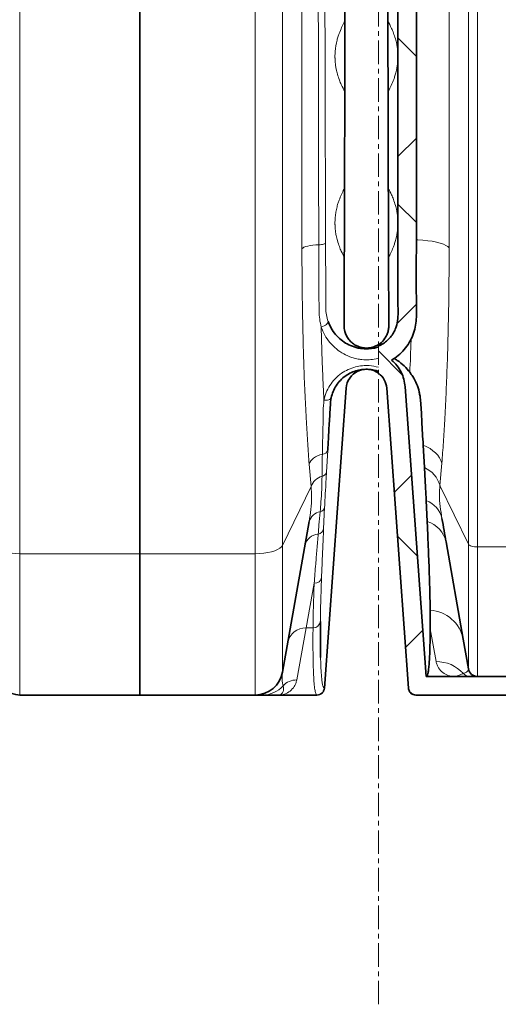
# Model space of a CAD drawing. Units: millimetres. Extents: x 2570 to 8927, y 3565 to 9374.
# Drawn here: x 4786 to 5045, y 6028 to 6560 of the extents above; entities that cross this region are included whole.
import ezdxf

# ---------------------------------------------------------------- set-up
doc = ezdxf.new("R2010")
doc.units = ezdxf.units.MM
doc.linetypes.add('CENTERX2', pattern=[20.32, 12.7, -2.54, 2.54, -2.54])

msp = doc.modelspace()

# ---------------------------------------------------------------- hatches: boundary and pattern name
at = {"linetype": 'Continuous', "lineweight": 18}
h = msp.add_hatch(dxfattribs=at)
h.set_pattern_fill('ANSI37', scale=20, style=0)
h.set_pattern_definition([(45, (1385.81, 2072.46), (-44.9013, 44.9013), []), (135, (1385.81, 2072.46), (-44.9013, -44.9013), [])])
edge = h.paths.add_edge_path(flags=0)
edge.add_line((4980.35, 6614.06), (4980.35, 6600.42))
edge.add_arc((4973.79, 6584.74), 17, 0, 67.296, ccw=False)
edge.add_spline(control_points=[(4990.79, 6584.74), (4990.79, 6569.65), (4990.79, 6554.73), (4990.79, 6539.74)], knot_values=[0, 0, 0, 0, 0.094655, 0.094655, 0.094655, 0.094655], weights=[1, 1, 1, 1], degree=3, periodic=0)
edge.add_spline(control_points=[(4990.79, 6539.74), (4990.79, 6539.28), (4990.79, 6523.38), (4990.79, 6493.33), (4990.79, 6463.74), (4990.79, 6449.74)], knot_values=[0, 0, 0, 0, 0.002888, 0.100431, 0.188764, 0.188764, 0.188764, 0.188764], weights=[1, 1, 1, 1, 1, 1], degree=3, periodic=0)
edge.add_spline(control_points=[(4990.79, 6449.74), (4990.79, 6448.28), (4990.79, 6431.36), (4990.79, 6414.54), (4990.79, 6398.71), (4990.78, 6398.17), (4990.7, 6397.11), (4990.5, 6395.8), (4990.12, 6394.28), (4989.43, 6392.31), (4988.24, 6389.95), (4986.27, 6387.37), (4983.76, 6385.13), (4981.66, 6383.9), (4980.47, 6383.38), (4980.35, 6383.33)], knot_values=[0, 0, 0, 0, 0.00921, 0.106753, 0.106753, 0.108469, 0.110185, 0.113617, 0.117049, 0.120481, 0.127346, 0.13421, 0.141074, 0.147938, 0.148698, 0.148698, 0.148698, 0.148698], weights=[1, 1, 1, 1, 1, 1, 1, 1, 1, 1, 1, 1, 1, 1, 1, 1], degree=3, periodic=0)
edge.add_line((4980.35, 6383.33), (4980.35, 6368.57))
edge.add_arc((4973.79, 6359.74), 11, 4.1497, 53.3805, ccw=False)
edge.add_line((4984.76, 6360.53), (4996.52, 6198.45))
edge.add_spline(control_points=[(4996.52, 6198.45), (4996.54, 6198.25), (4996.57, 6198.05), (4996.61, 6197.86), (4996.71, 6197.42), (4996.88, 6197), (4997.12, 6196.62), (4997.36, 6196.24), (4997.66, 6195.89), (4998.01, 6195.61), (4998.36, 6195.33), (4998.77, 6195.11), (4999.19, 6194.96), (4999.61, 6194.82), (5000.07, 6194.74), (5000.51, 6194.74)], knot_values=[0, 0, 0, 0, 0.000594, 0.000594, 0.000594, 0.001953, 0.001953, 0.001953, 0.003312, 0.003312, 0.003312, 0.004671, 0.004671, 0.004671, 0.00603, 0.00603, 0.00603, 0.00603], weights=[1, 1, 1, 1, 1, 1, 1, 1, 1, 1, 1, 1, 1, 1, 1, 1], degree=3, periodic=0)
edge.add_line((5000.51, 6194.74), (5021.29, 6194.74))
edge.add_line((5021.29, 6194.74), (5096.29, 6194.74))
edge.add_line((5096.29, 6194.74), (5096.29, 6204.74))
edge.add_line((5096.29, 6204.74), (5021.29, 6204.74))
edge.add_line((5021.29, 6204.74), (5006.1, 6204.74))
edge.add_spline(control_points=[(5006.1, 6204.74), (5002.31, 6256.91), (4998.52, 6309.08), (4994.74, 6361.26)], knot_values=[0, 0, 0, 0, 1, 1, 1, 1], weights=[1, 1, 1, 1], degree=3, periodic=0)
edge.add_spline(control_points=[(4994.74, 6361.26), (4994.33, 6366.86), (4991.7, 6372.07), (4987.42, 6375.72)], knot_values=[0, 0, 0, 0, 1, 1, 1, 1], weights=[1, 1, 1, 1], degree=3, periodic=0)
edge.add_spline(control_points=[(4987.42, 6375.72), (4987.65, 6375.86), (4987.89, 6376), (4988.12, 6376.14), (4990.7, 6377.78), (4993.03, 6379.88), (4994.93, 6382.28), (4996.82, 6384.68), (4998.33, 6387.43), (4999.32, 6390.32), (5001.23, 6395.86), (5000.79, 6401.98), (5000.79, 6407.83), (5000.79, 6419.51), (5000.79, 6431.19), (5000.79, 6442.86), (5000.79, 6445.14), (5000.79, 6447.42), (5000.79, 6449.7)], knot_values=[0.007639, 0.007639, 0.007639, 0.007639, 0.00845, 0.00845, 0.00845, 0.017634, 0.017634, 0.017634, 0.026815, 0.026815, 0.026815, 0.044725, 0.044725, 0.044725, 0.080295, 0.080295, 0.080295, 0.087236, 0.087236, 0.087236, 0.087236], weights=[1, 1, 1, 1, 1, 1, 1, 1, 1, 1, 1, 1, 1, 1, 1, 1, 1, 1, 1], degree=3, periodic=0)
edge.add_spline(control_points=[(5000.79, 6449.7), (5000.79, 6459.53), (5000.79, 6469.36), (5000.79, 6479.19), (5000.79, 6497.58), (5000.79, 6515.96), (5000.79, 6534.35), (5000.79, 6536.14), (5000.79, 6537.92), (5000.79, 6539.71)], knot_values=[0.087236, 0.087236, 0.087236, 0.087236, 0.117184, 0.117184, 0.117184, 0.173203, 0.173203, 0.173203, 0.17864, 0.17864, 0.17864, 0.17864], weights=[1, 1, 1, 1, 1, 1, 1, 1, 1, 1], degree=3, periodic=0)
edge.add_spline(control_points=[(5000.79, 6539.71), (5000.79, 6554.72), (5000.79, 6569.73), (5000.79, 6584.74)], knot_values=[0.17864, 0.17864, 0.17864, 0.17864, 0.224369, 0.224369, 0.224369, 0.224369], weights=[1, 1, 1, 1], degree=3, periodic=0)
edge.add_arc((4973.79, 6584.74), 27, 360, 416.4406)
edge.add_arc((4973.79, 6629.74), 27, 303.5594, 360)
edge.add_line((5000.79, 6629.74), (5000.79, 6809.74))
edge.add_arc((4973.79, 6809.74), 27, 0, 56.4406)
edge.add_arc((4973.79, 6854.74), 27, 303.5594, 360)
edge.add_line((5000.79, 6854.74), (5000.79, 7034.74))
edge.add_arc((4973.79, 7034.74), 27, 360, 416.4406)
edge.add_arc((4973.79, 7079.74), 27, 303.5594, 360)
edge.add_line((5000.79, 7079.74), (5000.79, 7201.74))
edge.add_spline(control_points=[(5000.79, 7201.74), (5000.79, 7202.69), (5000.69, 7203.66), (5000.48, 7204.59), (5000.16, 7206.01), (4999.59, 7207.39), (4998.82, 7208.63), (4998.05, 7209.86), (4997.05, 7210.98), (4995.91, 7211.89), (4994.78, 7212.8), (4993.47, 7213.52), (4992.1, 7214), (4990.72, 7214.49), (4989.25, 7214.74), (4987.79, 7214.74)], knot_values=[0, 0, 0, 0, 0.00287, 0.00287, 0.00287, 0.007271, 0.007271, 0.007271, 0.011672, 0.011672, 0.011672, 0.016074, 0.016074, 0.016074, 0.020475, 0.020475, 0.020475, 0.020475], weights=[1, 1, 1, 1, 1, 1, 1, 1, 1, 1, 1, 1, 1, 1, 1, 1], degree=3, periodic=0)
edge.add_line((4987.79, 7214.74), (4980.35, 7214.74))
edge.add_line((4980.35, 7214.74), (4980.35, 7185.42))
edge.add_arc((4973.79, 7169.74), 17, 0, 67.296, ccw=False)
edge.add_line((4990.79, 7169.74), (4990.79, 7079.74))
edge.add_arc((4973.79, 7079.74), 17, 292.704, 360, ccw=False)
edge.add_line((4980.35, 7064.06), (4980.35, 7050.42))
edge.add_arc((4973.79, 7034.74), 17, 0, 67.296, ccw=False)
edge.add_line((4990.79, 7034.74), (4990.79, 6854.74))
edge.add_arc((4973.79, 6854.74), 17, 292.704, 360, ccw=False)
edge.add_line((4980.35, 6839.06), (4980.35, 6825.42))
edge.add_arc((4973.79, 6809.74), 17, 0, 67.296, ccw=False)
edge.add_line((4990.79, 6809.74), (4990.79, 6629.74))
edge.add_arc((4973.79, 6629.74), 17, 292.704, 360, ccw=False)

# ---------------------------------------------------------------- linework, layer by layer
at = {"color": 7, "linetype": 'CENTERX2', "lineweight": 18}
msp.add_line((4980.35, 6027.63), (4980.35, 8032.97), dxfattribs=at)
at = {"color": 8, "linetype": 'Continuous', "lineweight": 18}
for p, q in [((4786.36, 7314.66), (4786.36, 6271.08)), ((4913.71, 6271.08), (4913.71, 7314.66)), ((4928.48, 7310.59), (4928.48, 6275.59)), ((5028.95, 7310.02), (5028.95, 6276.22)), ((5033.88, 6274.72), (5033.88, 7311.37)), ((4938.94, 6435.82), (4938.94, 7291.11)), ((5018.49, 6436.28), (5018.49, 7290.54)), ((4952.87, 6327.04), (4952.2, 6315.11)), ((4943.87, 6307.35), (4942.84, 6319.45)), ((5013.56, 6307.98), (5014.59, 6320.06)), ((4928.48, 6275.59), (4943.87, 6307.35)), ((5013.56, 6307.98), (5028.95, 6276.22)), ((4951.21, 6296.32), (4950.64, 6284.53)), ((4928.48, 6275.59), (4928.48, 6207.13)), ((5028.95, 6276.22), (5028.95, 6208.87)), ((5033.88, 6204.74), (5033.88, 6274.72)), ((5033.88, 6274.72), (5096.29, 6274.72)), ((4786.36, 6271.08), (4851.29, 6271.08)), ((4786.36, 6271.08), (4786.36, 6194.74)), ((4851.29, 6271.08), (4913.71, 6271.08)), ((4913.71, 6194.74), (4913.71, 6271.08)), ((4945.55, 6255.12), (4941.15, 6231.01)), ((4941.15, 6231.01), (4936.14, 6202.91)), ((4944.93, 6231.01), (4941.15, 6231.01)), ((5008.25, 6230.51), (5011.44, 6212.81))]:
    msp.add_line(p, q, dxfattribs=at)
at = {"color": 7, "linetype": 'Continuous', "lineweight": 35}
for p, q in [((4851.29, 7314.66), (4851.29, 6271.08)), ((4990.79, 6584.74), (4990.79, 6539.74)), ((5000.79, 6584.74), (5000.79, 6539.71)), ((4990.79, 6539.74), (4990.79, 6449.74)), ((5000.79, 6539.71), (5000.79, 6449.7)), ((4962.82, 6360.53), (4951.06, 6198.45)), ((4996.52, 6198.45), (4984.76, 6360.53)), ((5006.1, 6204.74), (4994.74, 6361.26)), ((5005.17, 6317.63), (5004.48, 6329.69)), ((5006.64, 6288.44), (5006.11, 6299.76)), ((4928.48, 6207.13), (4942.81, 6288.41)), ((5026.13, 6224.91), (5016.87, 6277.42)), ((4851.29, 6271.08), (4851.29, 6194.74)), ((5028.95, 6208.87), (5026.13, 6224.91)), ((5006.1, 6204.74), (5021.29, 6204.74)), ((5021.29, 6204.74), (5096.29, 6204.74)), ((4786.36, 6194.74), (4851.29, 6194.74)), ((4851.29, 6194.74), (4913.71, 6194.74)), ((4926.29, 6194.74), (4947.07, 6194.74)), ((5000.51, 6194.74), (5021.29, 6194.74)), ((5000.51, 6194.74), (5000.51, 6194.74)), ((5021.29, 6194.74), (5096.29, 6194.74))]:
    msp.add_line(p, q, dxfattribs=at)
at = {"color": 8, "linetype": 'Continuous', "lineweight": 18, "flags": 128}
for points in [[(4948.02, 6438.02), (4946.4, 6437.95), (4944.83, 6437.81), (4943.38, 6437.6), (4942.07, 6437.33), (4940.95, 6437.01), (4940.03, 6436.64), (4939.36, 6436.24), (4938.94, 6435.82)], [(4951.72, 6439.08), (4951.64, 6438.88), (4951.43, 6438.69), (4951.09, 6438.52), (4950.64, 6438.36), (4950.08, 6438.23), (4949.45, 6438.12), (4948.75, 6438.05), (4948.02, 6438.02)], [(5018.49, 6436.28), (5017.82, 6437), (5016.77, 6437.69), (5015.38, 6438.34), (5013.66, 6438.93), (5011.65, 6439.45), (5009.39, 6439.88), (5006.93, 6440.23), (5004.31, 6440.49), (5001.58, 6440.64), (5000.8, 6440.67)], [(4949.32, 6393.58), (4950.13, 6393.85), (4950.89, 6394.18), (4951.59, 6394.56), (4952.19, 6394.97), (4952.65, 6395.4), (4952.97, 6395.81), (4953.12, 6396.2), (4953.1, 6396.55)], [(4950.82, 6354.06), (4951.53, 6353.99), (4952.21, 6353.99), (4952.84, 6354.07), (4953.41, 6354.21), (4953.9, 6354.43), (4954.29, 6354.7), (4954.57, 6355.02), (4954.73, 6355.38)], [(5014.59, 6320.06), (5014.1, 6321.5), (5013.36, 6322.91), (5012.38, 6324.26), (5011.18, 6325.55), (5009.77, 6326.75), (5008.17, 6327.85), (5006.4, 6328.83), (5004.48, 6329.69)], [(4949.97, 6324.9), (4948.64, 6324.53), (4947.4, 6324.05), (4946.26, 6323.46), (4945.25, 6322.79), (4944.38, 6322.03), (4943.69, 6321.21), (4943.17, 6320.34), (4942.84, 6319.45)], [(4774.54, 6274.69), (4775.09, 6273.95), (4775.97, 6273.26), (4777.17, 6272.64), (4778.65, 6272.1), (4780.36, 6271.67), (4782.26, 6271.35), (4784.28, 6271.15), (4786.36, 6271.08)], [(4928.48, 6275.59), (4927.9, 6274.77), (4926.98, 6274), (4925.74, 6273.28), (4924.21, 6272.64), (4922.43, 6272.1), (4920.44, 6271.66), (4918.29, 6271.34), (4916.02, 6271.15), (4913.71, 6271.08)], [(5033.88, 6274.72), (5033.01, 6274.75), (5032.17, 6274.83), (5031.38, 6274.96), (5030.67, 6275.15), (5030.05, 6275.37), (5029.55, 6275.63), (5029.18, 6275.92), (5028.95, 6276.22)]]:
    msp.add_lwpolyline(points, dxfattribs=at)
at = {"color": 7, "linetype": 'Continuous', "lineweight": 35}
for centre, radius, start, end in [((4973.79, 6359.74), 11, 53.3805, 175.8503), ((4973.79, 6359.74), 11, 4.1497, 53.3805), ((5033.88, 6209.74), 5, 190, 270), ((4786.36, 6206.74), 12, 190, 270), ((4913.71, 6209.74), 15, 270, 350)]:
    msp.add_arc(centre, radius, start, end, dxfattribs=at)
at = {"color": 8, "linetype": 'Continuous', "lineweight": 18}
for centre, radius, start, end in [((4949.99, 6327.91), 3.01, 269.6022, 343.1609), ((4949.41, 6315.76), 2.87, 277.5515, 346.8817), ((4998.7, 6303.53), 15.52, 16.6861, 65.3267), ((4952, 6304.64), 8.57, 104.9904, 161.5754), ((5001.57, 6287.16), 13.39, 12.8595, 70.1636), ((4949.86, 6286.57), 7.28, 98.5472, 165.3745), ((4948.1, 6296.85), 3.15, 282.2983, 350.3446), ((5002.3, 6274.15), 14.94, 12.6562, 73.0682), ((4947.29, 6285.09), 3.4, 277.4788, 350.566), ((4948.36, 6273.69), 8.04, 94.4973, 165.6798), ((4945.79, 6258.89), 3.78, 266.2717, 351.5279), ((5007.16, 6221.25), 19.31, 10.9315, 86.8281), ((4940.83, 6221.32), 9.7, 88.0585, 168.9647), ((4945, 6234.94), 3.93, 268.8587, 354.3175), ((5011.54, 6192.8), 20.01, 42.7806, 90.2722), ((5029.92, 6209.7), 4.96, 221.836, 269.9692), ((4917.66, 6209.63), 14.89, 270.0308, 318.164), ((4936.09, 6192.9), 10, 89.7278, 137.2194)]:
    msp.add_arc(centre, radius, start, end, dxfattribs=at)
at = {"color": 7, "linetype": 'Continuous', "lineweight": 35}
for centre, major_axis, start_param, end_param in [((4946.18, 6819.74), (0, 1424.13), 4.500866, 4.528184), ((5001.4, 6819.74), (0, 1424.13), 1.755002, 1.782319), ((4946.18, 6819.74), (0, 1424.13), 4.441816, 4.463168), ((5001.4, 6819.74), (0, 1424.13), 1.820017, 1.841369), ((4958.61, 6518.21), (0, 296), 4.41406, 4.441816), ((4988.98, 6518.21), (0, 296), 1.841369, 1.869125)]:
    msp.add_ellipse(centre, major_axis=major_axis, ratio=0.011429, start_param=start_param, end_param=end_param, dxfattribs=at)
at = {"color": 8, "linetype": 'Continuous', "lineweight": 18}
for points, knots in [([(4948.02, 6438.02), (4948.02, 6440.96), (4947.99, 6452.94), (4947.94, 6474.03), (4947.89, 6501.35), (4947.84, 6528.82), (4947.8, 6556.4), (4947.77, 6574.86), (4947.76, 6584.08)], [0, 0, 0, 0, 0.0613065, 0.2489361, 0.4365657, 0.6244865, 0.8124072, 1, 1, 1, 1]), ([(4951.35, 6584.74), (4951.35, 6584.74), (4951.36, 6575.53), (4951.4, 6556.4), (4951.47, 6527.44), (4951.54, 6497.85), (4951.62, 6468.37), (4951.68, 6448.84), (4951.72, 6439.08)], [0, 0, 0, 0, 0, 0.187594, 0.390511, 0.593428, 0.796714, 1, 1, 1, 1]), ([(4962.1, 6520.74), (4961.46, 6521.94), (4960.48, 6523.79), (4959.16, 6526.92), (4958.35, 6529.39), (4957.77, 6531.49), (4957.42, 6532.95), (4957.16, 6534.74), (4956.99, 6535.92), (4956.91, 6536.69), (4956.84, 6537.74), (4956.81, 6538.69), (4956.8, 6539.04), (4956.8, 6539.3), (4956.79, 6539.49), (4956.79, 6539.67), (4956.79, 6539.82), (4956.79, 6539.98), (4956.8, 6540.24), (4956.81, 6540.85), (4956.84, 6541.57), (4956.89, 6542.37), (4957.01, 6543.63), (4957.19, 6545.07), (4957.56, 6547.01), (4958.06, 6549.26), (4958.7, 6551.25), (4959.6, 6553.61), (4960.76, 6556.3), (4961.71, 6558.03), (4962.19, 6558.89)], [0, 0, 0, 0, 0.177591, 0.274556, 0.371519, 0.403849, 0.436178, 0.4685, 0.476613, 0.484723, 0.492799, 0.494316, 0.495076, 0.495393, 0.495713, 0.495866, 0.496019, 0.49616, 0.496411, 0.497095, 0.499924, 0.50553, 0.511143, 0.533516, 0.555895, 0.615521, 0.675151, 0.734781, 0.86739, 1, 1, 1, 1]), ([(4985.4, 6558.89), (4986.06, 6557.64), (4987.07, 6555.75), (4988.43, 6552.56), (4989.24, 6550.08), (4989.81, 6547.98), (4990.16, 6546.53), (4990.42, 6544.74), (4990.59, 6543.55), (4990.68, 6542.78), (4990.74, 6541.73), (4990.78, 6540.78), (4990.79, 6540.43), (4990.79, 6540.18), (4990.79, 6539.99), (4990.79, 6539.83), (4990.79, 6539.76), (4990.79, 6539.74)], [0, 0, 0, 0, 0.368479, 0.560837, 0.753192, 0.817326, 0.88146, 0.945581, 0.961676, 0.977764, 0.993785, 0.996795, 0.998301, 0.998931, 0.999566, 0.999868, 1, 1, 1, 1]), ([(4990.79, 6539.74), (4990.79, 6539.71), (4990.79, 6539.64), (4990.79, 6539.5), (4990.79, 6539.23), (4990.78, 6538.63), (4990.75, 6537.91), (4990.7, 6537.1), (4990.58, 6535.84), (4990.4, 6534.4), (4990.03, 6532.46), (4989.52, 6530.22), (4988.88, 6528.23), (4988, 6525.9), (4986.86, 6523.27), (4985.95, 6521.59), (4985.49, 6520.74)], [0, 0, 0, 0, 0.000176, 0.000461, 0.000968, 0.002346, 0.00805, 0.019355, 0.030674, 0.075788, 0.120915, 0.241149, 0.361391, 0.481634, 0.740817, 1, 1, 1, 1]), ([(4961.84, 6431.21), (4961.29, 6432.27), (4960.4, 6433.99), (4959.16, 6436.92), (4958.35, 6439.39), (4957.77, 6441.49), (4957.42, 6442.95), (4957.16, 6444.74), (4956.99, 6445.92), (4956.91, 6446.69), (4956.84, 6447.74), (4956.81, 6448.69), (4956.8, 6449.04), (4956.8, 6449.3), (4956.79, 6449.49), (4956.79, 6449.67), (4956.79, 6449.82), (4956.79, 6449.98), (4956.8, 6450.24), (4956.81, 6450.85), (4956.84, 6451.57), (4956.89, 6452.37), (4957.01, 6453.63), (4957.19, 6455.07), (4957.56, 6457.01), (4958.06, 6459.26), (4958.7, 6461.25), (4959.57, 6463.51), (4960.65, 6466.05), (4961.52, 6467.67), (4961.96, 6468.48)], [0, 0, 0, 0, 0.160989, 0.262532, 0.364073, 0.397929, 0.431784, 0.465633, 0.474129, 0.482622, 0.491079, 0.492668, 0.493463, 0.493795, 0.494131, 0.49429, 0.494451, 0.494598, 0.494862, 0.495577, 0.49854, 0.504411, 0.510289, 0.533718, 0.557153, 0.619594, 0.68204, 0.744485, 0.872242, 1, 1, 1, 1]), ([(4985.63, 6468.48), (4986.22, 6467.36), (4987.15, 6465.57), (4988.43, 6462.56), (4989.24, 6460.08), (4989.81, 6457.98), (4990.16, 6456.53), (4990.42, 6454.74), (4990.59, 6453.55), (4990.68, 6452.78), (4990.74, 6451.73), (4990.78, 6450.78), (4990.79, 6450.43), (4990.79, 6450.18), (4990.79, 6449.99), (4990.79, 6449.83), (4990.79, 6449.76), (4990.79, 6449.74)], [0, 0, 0, 0, 0.340721, 0.541533, 0.742343, 0.809297, 0.87625, 0.943189, 0.959991, 0.976787, 0.993512, 0.996654, 0.998227, 0.998884, 0.999547, 0.999863, 1, 1, 1, 1]), ([(4990.79, 6449.74), (4990.79, 6449.71), (4990.79, 6449.64), (4990.79, 6449.5), (4990.79, 6449.23), (4990.78, 6448.63), (4990.75, 6447.91), (4990.7, 6447.1), (4990.58, 6445.84), (4990.4, 6444.4), (4990.03, 6442.46), (4989.52, 6440.22), (4988.88, 6438.23), (4988.04, 6436.01), (4986.99, 6433.56), (4986.16, 6431.99), (4985.74, 6431.21)], [0, 0, 0, 0, 0.000185, 0.000484, 0.001017, 0.002464, 0.008457, 0.020334, 0.032225, 0.079619, 0.127027, 0.253338, 0.379658, 0.505979, 0.752989, 1, 1, 1, 1]), ([(4949.32, 6393.58), (4949.02, 6394.98), (4948.4, 6397.79), (4948.13, 6403.61), (4948.18, 6412.44), (4948.05, 6424.37), (4948.03, 6433.46), (4948.02, 6438.02)], [0, 0, 0, 0, 0.099361, 0.1987224, 0.4010161, 0.7001766, 1, 1, 1, 1]), ([(4951.72, 6439.08), (4951.73, 6434.6), (4951.76, 6425.63), (4951.81, 6413.87), (4951.84, 6406.61), (4951.86, 6403.72), (4951.86, 6403.72)], [0, 0, 0, 0, 0.373992, 0.748806, 0.999998, 1, 1, 1, 1]), ([(4942.84, 6319.45), (4942.57, 6323.17), (4942.02, 6330.63), (4941.28, 6343.04), (4940.59, 6356.58), (4940, 6371.33), (4939.53, 6386.67), (4939.2, 6402.59), (4938.98, 6419), (4938.95, 6430.21), (4938.94, 6435.82)], [0, 0, 0, 0, 0.109041, 0.218323, 0.346697, 0.475171, 0.603544, 0.73566, 0.867884, 1, 1, 1, 1]), ([(5014.59, 6320.06), (5014.87, 6323.78), (5015.41, 6331.23), (5016.16, 6343.62), (5016.84, 6357.14), (5017.43, 6371.87), (5017.9, 6387.19), (5018.24, 6403.09), (5018.45, 6419.49), (5018.48, 6430.68), (5018.49, 6436.28)], [0, 0, 0, 0, 0.109046, 0.218335, 0.346704, 0.475172, 0.60354, 0.735657, 0.867883, 1, 1, 1, 1]), ([(4951.86, 6403.72), (4951.86, 6403.72), (4951.86, 6402.51), (4952.06, 6400.06), (4952.75, 6397.73), (4953.1, 6396.55)], [0, 0, 0, 0, 0.000007, 0.494499, 1, 1, 1, 1]), ([(4949.32, 6393.58), (4949.41, 6390.18), (4949.59, 6383.38), (4949.94, 6373.41), (4950.34, 6363.6), (4950.66, 6357.24), (4950.82, 6354.06)], [0, 0, 0, 0, 0.249277, 0.498554, 0.749277, 1, 1, 1, 1]), ([(4980.35, 6376.75), (4979.9, 6376.64), (4978.22, 6376.22), (4975.2, 6375.84), (4971.69, 6375.9), (4968.59, 6376.38), (4965.23, 6377.27), (4961.42, 6378.94), (4957.39, 6381.65), (4953.96, 6385.1), (4951.13, 6389.11), (4949.93, 6392.09), (4949.32, 6393.58)], [0, 0, 0, 0, 0.034823, 0.13043, 0.226028, 0.295334, 0.364648, 0.486909, 0.609278, 0.739599, 0.870006, 1, 1, 1, 1]), ([(4997.95, 6387.22), (4997.94, 6386.93), (4997.77, 6380.69), (4997.5, 6374.76), (4997.24, 6369.12)], [0, 0, 0, 0, 0.046615, 1, 1, 1, 1]), ([(4950.82, 6354.06), (4951.18, 6355.42), (4951.9, 6358.14), (4953.94, 6362.03), (4956.72, 6365.6), (4960.1, 6368.54), (4963.89, 6370.72), (4967.72, 6372.12), (4971.59, 6372.78), (4975.83, 6372.89), (4978.7, 6372.23), (4980.35, 6371.86)], [0, 0, 0, 0, 0.120969, 0.241868, 0.363134, 0.484265, 0.589017, 0.693696, 0.784673, 0.875639, 1, 1, 1, 1]), ([(4949.97, 6324.9), (4950, 6326.87), (4950.1, 6332.56), (4950.38, 6340.32), (4950.33, 6348.12), (4950.66, 6352.08), (4950.82, 6354.06)], [0, 0, 0, 0, 0.209615, 0.604401, 0.802347, 1, 1, 1, 1]), ([(4949.78, 6312.92), (4949.81, 6314.91), (4949.86, 6318.83), (4949.93, 6322.9), (4949.97, 6324.9)], [0, 0, 0, 0, 0.507653, 1, 1, 1, 1]), ([(4952.2, 6315.11), (4952.05, 6312.46), (4951.76, 6307.16), (4951.45, 6301.01), (4951.27, 6297.49), (4951.21, 6296.32)], [0, 0, 0, 0, 0.3995025, 0.8005022, 1, 1, 1, 1]), ([(4948.77, 6293.77), (4948.92, 6295.54), (4949.26, 6299.45), (4949.65, 6305.8), (4949.74, 6310.54), (4949.78, 6312.92)], [0, 0, 0, 0, 0.2914659, 0.645339, 1, 1, 1, 1]), ([(4942.81, 6288.41), (4943.17, 6290.61), (4943.89, 6295.01), (4944.35, 6301.46), (4944.02, 6305.49), (4943.87, 6307.35)], [0, 0, 0, 0, 0.349699, 0.700494, 1, 1, 1, 1]), ([(5014.62, 6290.14), (5014.27, 6292.27), (5013.57, 6296.54), (5013.08, 6302.72), (5013.41, 6306.34), (5013.56, 6307.98)], [0, 0, 0, 0, 0.351956, 0.704931, 1, 1, 1, 1]), ([(4947.73, 6281.71), (4947.87, 6283.33), (4948.2, 6287.22), (4948.56, 6291.36), (4948.77, 6293.77)], [0, 0, 0, 0, 0.41731, 1, 1, 1, 1]), ([(4950.64, 6284.53), (4950.52, 6281.78), (4950.27, 6276.29), (4949.88, 6267.4), (4949.67, 6261.71), (4949.54, 6258.34)], [0, 0, 0, 0, 0.289196, 0.57884, 1, 1, 1, 1]), ([(4945.55, 6255.12), (4945.82, 6258.53), (4946.27, 6264.29), (4947.02, 6273.31), (4947.49, 6278.91), (4947.73, 6281.71)], [0, 0, 0, 0, 0.421361, 0.710426, 1, 1, 1, 1]), ([(4949.54, 6258.34), (4949.47, 6256.64), (4949.35, 6253.26), (4949.16, 6247.31), (4948.99, 6240.72), (4948.94, 6236.61), (4948.91, 6234.55)], [0, 0, 0, 0, 0.174719, 0.349671, 0.674086, 1, 1, 1, 1]), ([(4944.93, 6231.01), (4944.93, 6231.8), (4944.96, 6234.18), (4945.04, 6238.74), (4945.19, 6244.35), (4945.36, 6249.85), (4945.48, 6253.36), (4945.55, 6255.12)], [0, 0, 0, 0, 0.128175, 0.384592, 0.641748, 0.820749, 1, 1, 1, 1]), ([(4947.07, 6194.74), (4947.02, 6194.75), (4946.77, 6194.78), (4946.35, 6195.48), (4945.88, 6197.58), (4945.5, 6200.9), (4945.21, 6205.42), (4945.04, 6210.45), (4944.94, 6215.49), (4944.9, 6220.18), (4944.89, 6225.3), (4944.91, 6229.11), (4944.93, 6231.01)], [0, 0, 0, 0, 0.032091, 0.160475, 0.288951, 0.417427, 0.546644, 0.675861, 0.756803, 0.837746, 0.918873, 1, 1, 1, 1]), ([(4949.02, 6215), (4949.03, 6214.63), (4949.07, 6212.78), (4949.18, 6209.89), (4949.36, 6206.41), (4949.61, 6203.53), (4949.9, 6201.26), (4950.23, 6199.65), (4950.62, 6198.63), (4950.91, 6198.51), (4951.06, 6198.45)], [0, 0, 0, 0, 0.032734, 0.161611, 0.300849, 0.440114, 0.579353, 0.719559, 0.859793, 1, 1, 1, 1]), ([(5011.44, 6212.81), (5011.6, 6212.18), (5011.91, 6210.91), (5013.05, 6208.79), (5015.02, 6206.66), (5017.99, 6205.1), (5020.18, 6204.74), (5021.29, 6204.74), (5021.29, 6204.74)], [0, 0, 0, 0, 0.121532, 0.243069, 0.4867, 0.742392, 0.998433, 1, 1, 1, 1]), ([(5028.95, 6208.87), (5028.94, 6208.59), (5028.9, 6207.96), (5027.96, 6207.12), (5026.81, 6206.63), (5026.22, 6206.39)], [0, 0, 0, 0, 0.289297, 0.644506, 1, 1, 1, 1]), ([(4928.47, 6207.09), (4928.34, 6206.07), (4928.08, 6204.03), (4928.26, 6201.6), (4928.6, 6200.29), (4928.75, 6199.7)], [0, 0, 0, 0, 0.3509778, 0.7074076, 1, 1, 1, 1]), ([(5026.22, 6206.39), (5025.98, 6206.3), (5025.26, 6206.02), (5024.34, 6205.63), (5023.26, 6205.18), (5022.36, 6204.86), (5021.73, 6204.75), (5021.4, 6204.74), (5021.32, 6204.74), (5021.3, 6204.74), (5021.3, 6204.74), (5021.29, 6204.74), (5021.29, 6204.74)], [0, 0, 0, 0, 0.085067, 0.25522, 0.425377, 0.70649, 0.925667, 0.980457, 0.994155, 0.997579, 0.998431, 1, 1, 1, 1]), ([(4936.14, 6202.91), (4935.99, 6202.27), (4935.68, 6200.99), (4934.54, 6198.83), (4932.57, 6196.68), (4929.6, 6195.1), (4927.4, 6194.74), (4926.3, 6194.74), (4926.29, 6194.74)], [0, 0, 0, 0, 0.121539, 0.243082, 0.486718, 0.742406, 0.998442, 1, 1, 1, 1]), ([(4928.75, 6199.7), (4928.86, 6199.16), (4929.11, 6197.94), (4928.78, 6196.52), (4927.95, 6195.24), (4927.02, 6194.78), (4926.4, 6194.74), (4926.29, 6194.74), (4926.29, 6194.74)], [0, 0, 0, 0, 0.168993, 0.387167, 0.60535, 0.9346, 0.998432, 1, 1, 1, 1])]:
    msp.add_open_spline(points, degree=3, knots=knots, dxfattribs=at)
at = {"color": 7, "linetype": 'Continuous', "lineweight": 35}
for points, knots in [([(4962.19, 6558.89), (4962.2, 6567.5), (4962.22, 6576.11), (4962.24, 6584.74), (4962.24, 6584.74)], [0, 0, 0, 0, 0.999998, 1, 1, 1, 1]), ([(4985.35, 6584.74), (4985.35, 6584.74), (4985.36, 6576.11), (4985.38, 6567.5), (4985.4, 6558.89)], [0, 0, 0, 0, 0.000002, 1, 1, 1, 1]), ([(4961.96, 6468.48), (4961.98, 6477.16), (4962.03, 6494.52), (4962.08, 6512), (4962.1, 6520.74)], [0, 0, 0, 0, 0.499911, 1, 1, 1, 1]), ([(4985.49, 6520.74), (4985.51, 6512.01), (4985.55, 6494.53), (4985.6, 6477.16), (4985.63, 6468.48)], [0, 0, 0, 0, 0.499911, 1, 1, 1, 1]), ([(4990.79, 6449.74), (4990.82, 6439.98), (4990.87, 6425.77), (4990.7, 6410.06), (4990.9, 6402.61), (4990.91, 6398.12), (4990.22, 6394.19), (4988.85, 6391.04), (4987.27, 6388.59), (4985.29, 6386.44), (4983, 6384.61), (4981.24, 6383.76), (4980.35, 6383.33)], [0, 0, 0, 0, 0.414356, 0.603503, 0.667316, 0.731045, 0.79385, 0.834968, 0.876087, 0.917218, 0.958344, 1, 1, 1, 1]), ([(5000.79, 6449.7), (5000.79, 6447.42), (5000.8, 6433.46), (5000.67, 6418.03), (5000.84, 6403.4), (5000.84, 6398.97), (5000.47, 6394.56), (4999.43, 6390.2), (4997.57, 6386.06), (4995.03, 6382.2), (4991.86, 6378.83), (4989.2, 6376.79), (4987.65, 6375.86), (4987.42, 6375.72)], [0, 0, 0, 0, 0.08681, 0.531698, 0.587957, 0.644454, 0.700432, 0.75598, 0.814379, 0.872779, 0.931191, 0.989598, 1, 1, 1, 1]), ([(4961.68, 6394.3), (4961.68, 6394.3), (4961.68, 6395.04), (4961.72, 6401.4), (4961.78, 6413.57), (4961.82, 6425.32), (4961.84, 6431.21)], [0, 0, 0, 0, 0.000002, 0.061757, 0.529957, 1, 1, 1, 1]), ([(4985.74, 6431.21), (4985.76, 6425.3), (4985.8, 6416.08), (4985.86, 6403.85), (4985.89, 6397.47), (4985.9, 6394.3), (4985.9, 6394.3)], [0, 0, 0, 0, 0.471385, 0.735527, 0.999998, 1, 1, 1, 1]), ([(4953.1, 6396.55), (4953.61, 6395.31), (4954.63, 6392.82), (4957.02, 6389.47), (4959.93, 6386.6), (4963.33, 6384.33), (4967.25, 6382.64), (4971.23, 6381.81), (4974.98, 6381.75), (4977.89, 6382.1), (4979.64, 6382.6), (4980.35, 6382.8)], [0, 0, 0, 0, 0.127503, 0.254981, 0.382362, 0.500925, 0.619357, 0.752408, 0.844236, 0.936075, 1, 1, 1, 1]), ([(4985.9, 6394.3), (4985.9, 6394.3), (4985.91, 6393.59), (4985.79, 6392.18), (4985.24, 6390.15), (4984.12, 6387.76), (4982.14, 6385.28), (4979.06, 6383.21), (4976.09, 6382.3), (4973.61, 6382.14), (4971.72, 6382.32), (4969.91, 6382.79), (4968.6, 6383.34), (4967.2, 6384.11), (4965.76, 6385.16), (4964.14, 6386.87), (4962.86, 6388.91), (4961.91, 6391.42), (4961.67, 6393.27), (4961.68, 6394.3), (4961.68, 6394.3)], [0, 0, 0, 0, 0.000001, 0.060351, 0.118603, 0.176847, 0.280384, 0.372106, 0.458354, 0.504039, 0.549726, 0.594475, 0.639257, 0.655678, 0.71572, 0.775835, 0.844093, 0.912385, 0.999999, 1, 1, 1, 1]), ([(4994.74, 6361.26), (4994.56, 6362.64), (4994.21, 6365.39), (4992.63, 6369.27), (4990.44, 6372.84), (4988.42, 6374.76), (4987.42, 6375.72)], [0, 0, 0, 0, 0.249973, 0.500019, 0.74997, 1, 1, 1, 1]), ([(4997.24, 6369.12), (4996.27, 6370.28), (4994.3, 6372.64), (4991.33, 6375.1), (4989.33, 6376.28), (4988.75, 6376.63)], [0, 0, 0, 0, 0.408428, 0.827785, 1, 1, 1, 1]), ([(4980.35, 6369.61), (4979.5, 6369.87), (4977.8, 6370.4), (4974.96, 6370.77), (4971.96, 6370.73), (4968.74, 6370.18), (4965.58, 6369.04), (4963.58, 6367.91), (4961.57, 6366.52), (4959.59, 6364.82), (4957.29, 6361.89), (4955.61, 6358.7), (4955.02, 6356.49), (4954.73, 6355.38)], [0, 0, 0, 0, 0.075814, 0.151609, 0.238062, 0.324529, 0.424292, 0.524146, 0.525201, 0.643047, 0.761057, 0.880488, 1, 1, 1, 1]), ([(4997.24, 6369.12), (4997.78, 6368.36), (4999.2, 6366.38), (5001.01, 6362.8), (5002.23, 6359.17), (5002.64, 6356.96), (5002.78, 6356.21)], [0, 0, 0, 0, 0.19328, 0.51001, 0.833302, 1, 1, 1, 1]), ([(4954.37, 6352.67), (4954.37, 6352.67), (4954.17, 6349.31), (4953.77, 6342.66), (4953.28, 6334.15), (4952.98, 6329), (4952.87, 6327.04)], [0, 0, 0, 0, 0.000002, 0.381894, 0.764175, 1, 1, 1, 1]), ([(4954.73, 6355.38), (4954.57, 6354.47), (4954.42, 6353.57), (4954.37, 6352.67), (4954.37, 6352.67)], [0, 0, 0, 0, 0.999983, 1, 1, 1, 1]), ([(5004.48, 6329.69), (5004.21, 6333.98), (5003.74, 6341.52), (5003.38, 6350.43), (5002.9, 6355.02), (5002.78, 6356.21)], [0, 0, 0, 0, 0.49595, 0.87026, 1, 1, 1, 1]), ([(5006.11, 6299.76), (5005.98, 6302.5), (5005.77, 6306.63), (5005.45, 6312.74), (5005.27, 6316), (5005.17, 6317.63)], [0, 0, 0, 0, 0.497574, 0.748782, 1, 1, 1, 1]), ([(5008.23, 6240.53), (5008.22, 6241.85), (5008.19, 6244.49), (5008.1, 6249.15), (5007.96, 6254.31), (5007.79, 6260.05), (5007.57, 6266.34), (5007.3, 6273.21), (5007, 6280.53), (5006.76, 6285.8), (5006.64, 6288.44)], [0, 0, 0, 0, 0.1226294, 0.24526, 0.3687942, 0.4923298, 0.6188289, 0.7453298, 0.8726636, 1, 1, 1, 1]), ([(5016.87, 6277.42), (5016.51, 6279.47), (5015.78, 6283.56), (5015.01, 6287.95), (5014.62, 6290.14)], [0, 0, 0, 0, 0.499621, 1, 1, 1, 1]), ([(5008.23, 6240.53), (5008.24, 6238.77), (5008.26, 6235.25), (5008.25, 6232.09), (5008.25, 6230.51)], [0, 0, 0, 0, 0.499898, 1, 1, 1, 1]), ([(4948.91, 6234.55), (4948.9, 6232.53), (4948.88, 6228.48), (4948.89, 6223.09), (4948.94, 6218.55), (4949, 6216.06), (4949.02, 6215)], [0, 0, 0, 0, 0.2667483, 0.5335834, 0.8004185, 1, 1, 1, 1]), ([(5006.1, 6204.74), (5006.26, 6204.81), (5006.58, 6204.97), (5007, 6206.21), (5007.36, 6208.19), (5007.66, 6210.99), (5007.9, 6214.6), (5008.08, 6219.07), (5008.2, 6224.28), (5008.23, 6228.43), (5008.25, 6230.51)], [0, 0, 0, 0, 0.123998, 0.248055, 0.372112, 0.49611, 0.622052, 0.748055, 0.874059, 1, 1, 1, 1]), ([(5000.51, 6194.74), (5000.06, 6194.78), (4999.16, 6194.87), (4997.97, 6195.56), (4997.06, 6196.58), (4996.62, 6197.61), (4996.55, 6198.25), (4996.52, 6198.45)], [0, 0, 0, 0, 0.225122, 0.450244, 0.675347, 0.90041, 1, 1, 1, 1]), ([(4917.66, 6194.74), (4917.02, 6194.74), (4915.59, 6194.74), (4914.07, 6194.74), (4913.83, 6194.74), (4913.71, 6194.74)], [0, 0, 0, 0, 0.289545, 0.644522, 1, 1, 1, 1]), ([(4926.29, 6194.74), (4926.29, 6194.74), (4926.13, 6194.74), (4924.72, 6194.74), (4922.75, 6194.74), (4920.03, 6194.74), (4918.45, 6194.74), (4917.66, 6194.74)], [0, 0, 0, 0, 0.001566, 0.06364, 0.573935, 0.786972, 1, 1, 1, 1])]:
    msp.add_open_spline(points, degree=3, knots=knots, dxfattribs=at)
for points in [[(4947.07, 6194.74), (4947.57, 6194.79), (4948.57, 6194.9), (4949.85, 6195.75), (4950.79, 6196.96), (4950.97, 6197.95), (4951.06, 6198.45)], [(4996.52, 6198.45), (4996.61, 6197.95), (4996.8, 6196.96), (4997.73, 6195.75), (4999.01, 6194.9), (5000.01, 6194.79), (5000.51, 6194.74)]]:
    msp.add_open_spline(points, degree=3, dxfattribs=at)

doc.saveas('drawing.dxf')
